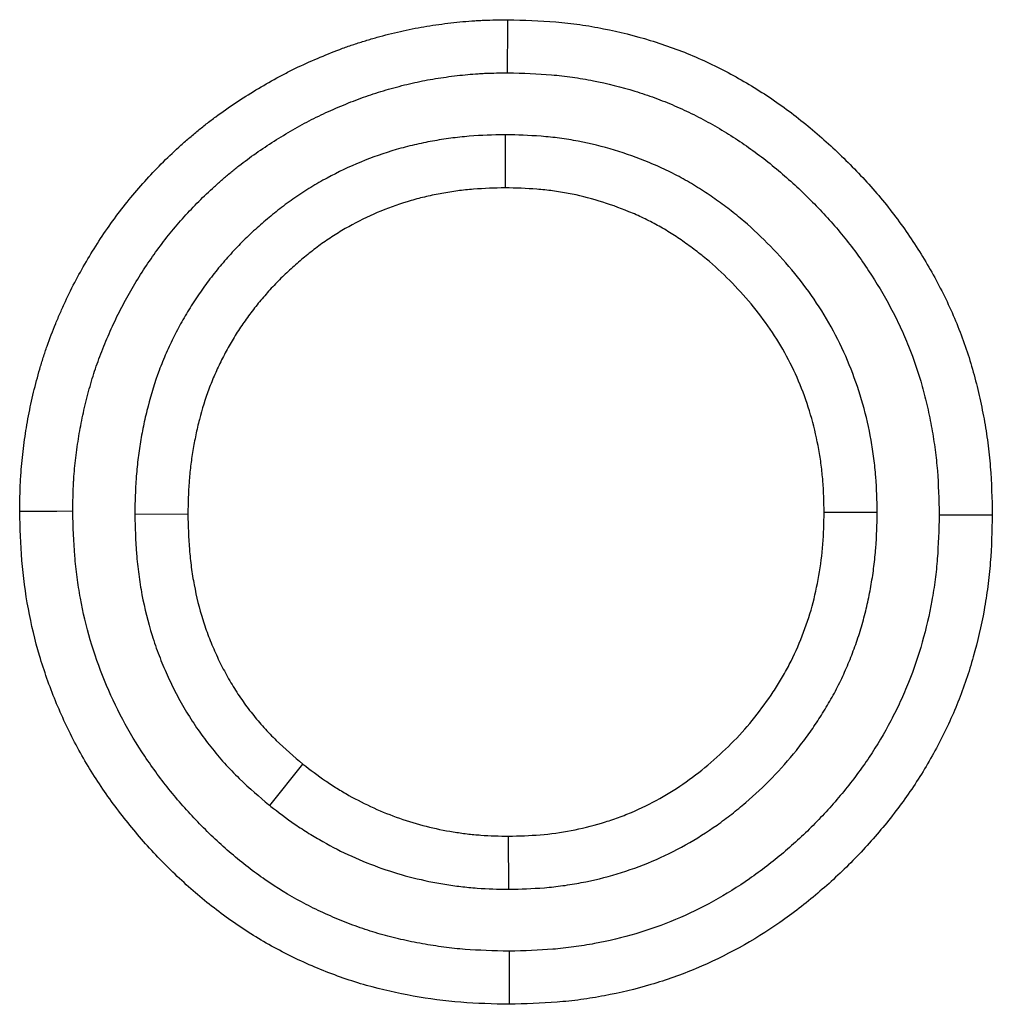
# Model space of a CAD drawing. Units: millimetres. Extents: x 0 to 420, y 0 to 297.
# Drawn here: x 125 to 131, y 201 to 207 of the extents above; entities that cross this region are included whole.
import ezdxf

# ---------------------------------------------------------------- set-up
doc = ezdxf.new("R2010")
doc.units = ezdxf.units.MM

msp = doc.modelspace()

# ---------------------------------------------------------------- linework, layer by layer
at = {"color": 7, "linetype": 'Continuous', "lineweight": 25}
for p, q in [((127.8541, 205.8765), (127.8539, 205.5763)), ((125.7602, 203.7333), (126.0604, 203.734)), ((129.9561, 203.7416), (129.656, 203.7414)), ((126.523, 202.0862), (126.7112, 202.3199)), ((127.8738, 201.6128), (127.873, 201.9129))]:
    msp.add_line(p, q, dxfattribs=at)
at = {"color": 7, "linetype": 'Continuous', "lineweight": 25, "flags": 128}
for points in [[(127.8669, 206.2261), (127.8674, 206.3161), (127.868, 206.4061), (127.8688, 206.5261)], [(125.4106, 203.7489), (125.3206, 203.7483), (125.2306, 203.7476), (125.1106, 203.7467)], [(130.3057, 203.729), (130.3957, 203.7289), (130.4858, 203.7288), (130.6058, 203.7287)], [(127.8756, 201.2632), (127.8758, 201.1731), (127.876, 201.0831), (127.8762, 200.9631)]]:
    msp.add_lwpolyline(points, dxfattribs=at)
at = {"color": 7, "linetype": 'Continuous', "lineweight": 25}
for points, knots in [([(125.1106, 203.7467), (125.1112, 203.7921), (125.1117, 203.8375), (125.1138, 203.8941), (125.1143, 203.9054), (125.1155, 203.9281), (125.1161, 203.9394), (125.1184, 203.9733), (125.1203, 203.9959), (125.1246, 204.0411), (125.1271, 204.0636), (125.1325, 204.1087), (125.1354, 204.1312), (125.1448, 204.1986), (125.152, 204.2434), (125.1646, 204.3102), (125.1691, 204.3324), (125.1787, 204.3767), (125.1838, 204.3988), (125.1945, 204.4429), (125.2001, 204.4649), (125.2117, 204.5088), (125.2177, 204.5306), (125.2303, 204.5742), (125.2369, 204.5959), (125.2507, 204.6391), (125.2579, 204.6606), (125.2806, 204.7247), (125.297, 204.7671), (125.3229, 204.83), (125.3317, 204.8509), (125.3498, 204.8925), (125.3591, 204.9132), (125.3877, 204.9749), (125.4079, 205.0155), (125.4503, 205.0957), (125.4726, 205.1352), (125.5189, 205.2133), (125.5429, 205.2517), (125.5928, 205.3275), (125.6186, 205.3648), (125.672, 205.4381), (125.6997, 205.4741), (125.7569, 205.5445), (125.7864, 205.579), (125.8471, 205.6464), (125.8783, 205.6794), (125.9424, 205.7436), (125.9753, 205.7748), (126.0257, 205.8205), (126.0427, 205.8355), (126.0769, 205.8652), (126.0942, 205.8799), (126.1292, 205.9088), (126.1469, 205.923), (126.1826, 205.9509), (126.2007, 205.9647), (126.2555, 206.005), (126.2927, 206.0309), (126.3682, 206.0812), (126.4065, 206.1055), (126.484, 206.1526), (126.5233, 206.1753), (126.5831, 206.2078), (126.6031, 206.2184), (126.6435, 206.2391), (126.6639, 206.2491), (126.7253, 206.2784), (126.7667, 206.2968), (126.8504, 206.332), (126.8925, 206.3488), (126.9564, 206.3722), (126.9778, 206.3797), (127.0208, 206.3941), (127.0424, 206.401), (127.0858, 206.4142), (127.1076, 206.4205), (127.1513, 206.4327), (127.1732, 206.4385), (127.2391, 206.4554), (127.2833, 206.4655), (127.3723, 206.4831), (127.4171, 206.4906), (127.4844, 206.5003), (127.5069, 206.5033), (127.5519, 206.5088), (127.5745, 206.5114), (127.6196, 206.5159), (127.6422, 206.5179), (127.6761, 206.5203), (127.6874, 206.521), (127.7101, 206.5222), (127.7214, 206.5227), (127.778, 206.5249), (127.8234, 206.5255), (127.8688, 206.5261)], [0, 0, 0, 0, 0.03125, 0.03125, 0.0390625, 0.0390625, 0.046875, 0.046875, 0.0625, 0.0625, 0.078125, 0.078125, 0.09375, 0.09375, 0.125, 0.125, 0.140625, 0.140625, 0.15625, 0.15625, 0.171875, 0.171875, 0.1875, 0.1875, 0.203125, 0.203125, 0.21875, 0.21875, 0.25, 0.25, 0.265625, 0.265625, 0.28125, 0.28125, 0.3125, 0.3125, 0.34375, 0.34375, 0.375, 0.375, 0.40625, 0.40625, 0.4375, 0.4375, 0.46875, 0.46875, 0.5, 0.5, 0.53125, 0.53125, 0.546875, 0.546875, 0.5625, 0.5625, 0.578125, 0.578125, 0.59375, 0.59375, 0.625, 0.625, 0.65625, 0.65625, 0.6875, 0.6875, 0.703125, 0.703125, 0.71875, 0.71875, 0.75, 0.75, 0.78125, 0.78125, 0.796875, 0.796875, 0.8125, 0.8125, 0.828125, 0.828125, 0.84375, 0.84375, 0.875, 0.875, 0.90625, 0.90625, 0.921875, 0.921875, 0.9375, 0.9375, 0.953125, 0.953125, 0.9609375, 0.9609375, 0.96875, 0.96875, 1, 1, 1, 1]), ([(127.8688, 206.5261), (127.9595, 206.5238), (128.0502, 206.5214), (128.1856, 206.5099), (128.2307, 206.5047), (128.3205, 206.4918), (128.3653, 206.4842), (128.4988, 206.4578), (128.5869, 206.4358), (128.717, 206.396), (128.76, 206.3816), (128.8452, 206.3505), (128.8874, 206.3337), (128.9706, 206.2978), (129.0118, 206.2786), (129.093, 206.2382), (129.133, 206.2169), (129.212, 206.1723), (129.251, 206.149), (129.3276, 206.1006), (129.3653, 206.0753), (129.4764, 205.9968), (129.5478, 205.9406), (129.6508, 205.8518), (129.6845, 205.8214), (129.7506, 205.7593), (129.783, 205.7275), (129.8465, 205.6627), (129.8776, 205.6297), (129.9382, 205.5623), (129.9678, 205.5278), (130.0536, 205.4223), (130.1072, 205.349), (130.2073, 205.1977), (130.2538, 205.1197), (130.3176, 204.9995), (130.3379, 204.9589), (130.3762, 204.8767), (130.3943, 204.8351), (130.445, 204.7088), (130.474, 204.6227), (130.5106, 204.4917), (130.5216, 204.4477), (130.5417, 204.3593), (130.5508, 204.3148), (130.5669, 204.2255), (130.574, 204.1807), (130.583, 204.1132), (130.5857, 204.0907), (130.5904, 204.0457), (130.5925, 204.0231), (130.6014, 203.9101), (130.6036, 203.8194), (130.6058, 203.7287)], [0, 0, 0, 0, 0.0625, 0.0625, 0.09375, 0.09375, 0.125, 0.125, 0.1875, 0.1875, 0.21875, 0.21875, 0.25, 0.25, 0.28125, 0.28125, 0.3125, 0.3125, 0.34375, 0.34375, 0.375, 0.375, 0.4375, 0.4375, 0.46875, 0.46875, 0.5, 0.5, 0.53125, 0.53125, 0.5625, 0.5625, 0.625, 0.625, 0.6875, 0.6875, 0.71875, 0.71875, 0.75, 0.75, 0.8125, 0.8125, 0.84375, 0.84375, 0.875, 0.875, 0.90625, 0.90625, 0.921875, 0.921875, 0.9375, 0.9375, 1, 1, 1, 1]), ([(125.4106, 203.7489), (125.4112, 203.7921), (125.4118, 203.833), (125.4136, 203.8818), (125.414, 203.8917), (125.415, 203.9114), (125.4156, 203.921), (125.4175, 203.9501), (125.4192, 203.9698), (125.423, 204.0097), (125.4252, 204.0299), (125.4301, 204.0709), (125.4328, 204.0917), (125.4414, 204.1532), (125.4478, 204.1933), (125.4589, 204.2519), (125.4628, 204.2713), (125.4714, 204.3106), (125.4759, 204.3303), (125.4856, 204.3701), (125.4907, 204.3902), (125.5012, 204.4301), (125.5066, 204.4498), (125.5178, 204.4885), (125.5236, 204.5076), (125.5356, 204.545), (125.5417, 204.5633), (125.5614, 204.619), (125.576, 204.6567), (125.5996, 204.7141), (125.6076, 204.7331), (125.624, 204.7707), (125.6323, 204.7892), (125.6578, 204.8441), (125.6754, 204.8797), (125.7131, 204.9508), (125.733, 204.9862), (125.7745, 205.0562), (125.7961, 205.0907), (125.8409, 205.1588), (125.8639, 205.1921), (125.9114, 205.2572), (125.9358, 205.2889), (125.9866, 205.3514), (126.0128, 205.3821), (126.0667, 205.442), (126.0944, 205.4712), (126.1509, 205.5278), (126.1801, 205.5556), (126.2255, 205.5967), (126.2409, 205.6103), (126.2718, 205.6371), (126.2873, 205.6502), (126.3183, 205.6759), (126.3339, 205.6884), (126.3651, 205.7128), (126.3808, 205.7247), (126.429, 205.7603), (126.4624, 205.7835), (126.5311, 205.8292), (126.5658, 205.8513), (126.6359, 205.8938), (126.6713, 205.9143), (126.7244, 205.9432), (126.7421, 205.9526), (126.7776, 205.9707), (126.7953, 205.9794), (126.8495, 206.0053), (126.8868, 206.0218), (126.9631, 206.0539), (127.001, 206.069), (127.0572, 206.0897), (127.0757, 206.0962), (127.1132, 206.1087), (127.1322, 206.1147), (127.1706, 206.1264), (127.1901, 206.1321), (127.2296, 206.1431), (127.2496, 206.1484), (127.3087, 206.1635), (127.3476, 206.1724), (127.4244, 206.1876), (127.464, 206.1942), (127.5251, 206.203), (127.5459, 206.2058), (127.5869, 206.2109), (127.6071, 206.2132), (127.6469, 206.2172), (127.6665, 206.2189), (127.6956, 206.2209), (127.7051, 206.2215), (127.7245, 206.2225), (127.7344, 206.223), (127.7828, 206.2249), (127.8237, 206.2255), (127.8669, 206.2261)], [0.001399, 0.001399, 0.001399, 0.001399, 0.03125, 0.03125, 0.0390625, 0.0390625, 0.046875, 0.046875, 0.0625, 0.0625, 0.078125, 0.078125, 0.09375, 0.09375, 0.125, 0.125, 0.140625, 0.140625, 0.15625, 0.15625, 0.171875, 0.171875, 0.1875, 0.1875, 0.203125, 0.203125, 0.21875, 0.21875, 0.25, 0.25, 0.265625, 0.265625, 0.28125, 0.28125, 0.3125, 0.3125, 0.34375, 0.34375, 0.375, 0.375, 0.40625, 0.40625, 0.4375, 0.4375, 0.46875, 0.46875, 0.5, 0.5, 0.53125, 0.53125, 0.546875, 0.546875, 0.5625, 0.5625, 0.578125, 0.578125, 0.59375, 0.59375, 0.625, 0.625, 0.65625, 0.65625, 0.6875, 0.6875, 0.703125, 0.703125, 0.71875, 0.71875, 0.75, 0.75, 0.78125, 0.78125, 0.796875, 0.796875, 0.8125, 0.8125, 0.828125, 0.828125, 0.84375, 0.84375, 0.875, 0.875, 0.90625, 0.90625, 0.921875, 0.921875, 0.9375, 0.9375, 0.953125, 0.953125, 0.9609375, 0.9609375, 0.96875, 0.96875, 0.9986461, 0.9986461, 0.9986461, 0.9986461]), ([(127.8669, 206.2261), (127.9554, 206.2238), (128.0382, 206.2214), (128.1543, 206.2115), (128.1936, 206.207), (128.2725, 206.1956), (128.3121, 206.1889), (128.4309, 206.1654), (128.5091, 206.1459), (128.6242, 206.1107), (128.6621, 206.098), (128.7369, 206.0706), (128.7738, 206.056), (128.8466, 206.0246), (128.8827, 206.0077), (128.9544, 205.972), (128.99, 205.9531), (129.0603, 205.9134), (129.0949, 205.8928), (129.163, 205.8498), (129.1963, 205.8274), (129.2948, 205.7578), (129.3587, 205.7075), (129.4515, 205.6275), (129.482, 205.6), (129.542, 205.5436), (129.5716, 205.5146), (129.6295, 205.4555), (129.6576, 205.4257), (129.712, 205.3651), (129.7383, 205.3345), (129.8143, 205.241), (129.8622, 205.1756), (129.9519, 205.04), (129.9935, 204.9702), (130.0503, 204.8632), (130.0683, 204.8272), (130.1022, 204.7547), (130.118, 204.7182), (130.1623, 204.6077), (130.1878, 204.532), (130.2203, 204.4159), (130.2301, 204.3767), (130.2482, 204.2974), (130.2563, 204.2571), (130.2709, 204.1764), (130.2773, 204.1362), (130.2852, 204.0763), (130.2876, 204.0564), (130.2918, 204.0167), (130.2937, 203.997), (130.3013, 203.8997), (130.3035, 203.8169), (130.3057, 203.729)], [0.0013522, 0.0013522, 0.0013522, 0.0013522, 0.0625, 0.0625, 0.09375, 0.09375, 0.125, 0.125, 0.1875, 0.1875, 0.21875, 0.21875, 0.25, 0.25, 0.28125, 0.28125, 0.3125, 0.3125, 0.34375, 0.34375, 0.375, 0.375, 0.4375, 0.4375, 0.46875, 0.46875, 0.5, 0.5, 0.53125, 0.53125, 0.5625, 0.5625, 0.625, 0.625, 0.6875, 0.6875, 0.71875, 0.71875, 0.75, 0.75, 0.8125, 0.8125, 0.84375, 0.84375, 0.875, 0.875, 0.90625, 0.90625, 0.921875, 0.921875, 0.9375, 0.9375, 0.9982642, 0.9982642, 0.9982642, 0.9982642]), ([(127.8541, 205.8765), (127.8514, 205.8764), (127.8486, 205.8763), (127.8459, 205.8762), (127.786, 205.8746), (127.7208, 205.873), (127.633, 205.866), (127.6153, 205.8643), (127.5803, 205.8606), (127.5629, 205.8585), (127.5109, 205.8516), (127.4766, 205.8461), (127.4087, 205.8338), (127.3747, 205.8268), (127.3065, 205.811), (127.2722, 205.8021), (127.1695, 205.7724), (127.1025, 205.7487), (126.9725, 205.695), (126.9091, 205.6649), (126.8163, 205.6149), (126.7856, 205.5973), (126.7401, 205.5694), (126.7249, 205.5599), (126.6949, 205.5403), (126.68, 205.5303), (126.6359, 205.4996), (126.6075, 205.4786), (126.5663, 205.4466), (126.5528, 205.4358), (126.5261, 205.4141), (126.5131, 205.4033), (126.474, 205.37), (126.4482, 205.3471), (126.3974, 205.2998), (126.3723, 205.2752), (126.3234, 205.2248), (126.2997, 205.1991), (126.2537, 205.1467), (126.2315, 205.1201), (126.1882, 205.0656), (126.1671, 205.0377), (126.1261, 204.9805), (126.1061, 204.951), (126.068, 204.8912), (126.05, 204.861), (126.0155, 204.8), (125.9992, 204.7695), (125.9679, 204.7072), (125.9529, 204.6754), (125.9245, 204.6105), (125.9109, 204.5773), (125.8736, 204.477), (125.8529, 204.4099), (125.8268, 204.3091), (125.819, 204.2755), (125.8049, 204.2083), (125.7986, 204.1748), (125.7874, 204.1073), (125.7825, 204.0732), (125.7762, 204.0216), (125.7744, 204.0043), (125.771, 203.9696), (125.7696, 203.9521), (125.7634, 203.8659), (125.7619, 203.8013), (125.7604, 203.7414), (125.7604, 203.7387), (125.7603, 203.736), (125.7602, 203.7333)], [-0.002858, -0.002858, -0.002858, -0.002858, 0, 0, 0, 0.0625, 0.0625, 0.078125, 0.078125, 0.09375, 0.09375, 0.125, 0.125, 0.15625, 0.15625, 0.1875, 0.1875, 0.25, 0.25, 0.3125, 0.3125, 0.34375, 0.34375, 0.359375, 0.359375, 0.375, 0.375, 0.40625, 0.40625, 0.421875, 0.421875, 0.4375, 0.4375, 0.46875, 0.46875, 0.5, 0.5, 0.53125, 0.53125, 0.5625, 0.5625, 0.59375, 0.59375, 0.625, 0.625, 0.65625, 0.65625, 0.6875, 0.6875, 0.71875, 0.71875, 0.75, 0.75, 0.8125, 0.8125, 0.84375, 0.84375, 0.875, 0.875, 0.90625, 0.90625, 0.921875, 0.921875, 0.9375, 0.9375, 1, 1, 1, 1.002838, 1.002838, 1.002838, 1.002838]), ([(129.9561, 203.7416), (129.956, 203.7442), (129.9559, 203.7468), (129.9559, 203.7494), (129.9543, 203.8091), (129.9527, 203.8737), (129.9461, 203.9604), (129.9445, 203.978), (129.941, 204.0128), (129.939, 204.0301), (129.9323, 204.0821), (129.927, 204.1165), (129.8964, 204.2876), (129.8586, 204.4219), (129.782, 204.6167), (129.7531, 204.6807), (129.688, 204.806), (129.652, 204.8668), (129.5744, 204.9836), (129.5328, 205.0395), (129.4457, 205.1463), (129.4, 205.1972), (129.3051, 205.2946), (129.2552, 205.342), (129.1755, 205.4101), (129.1483, 205.4321), (129.0935, 205.4744), (129.0658, 205.4948), (129.0238, 205.5242), (129.0097, 205.5338), (128.981, 205.553), (128.9664, 205.5626), (128.9219, 205.5907), (128.8912, 205.609), (128.8437, 205.6354), (128.8276, 205.644), (128.7955, 205.6604), (128.7795, 205.6684), (128.7313, 205.6913), (128.6992, 205.7055), (128.603, 205.7452), (128.5377, 205.7686), (128.4045, 205.809), (128.3361, 205.8261), (128.2313, 205.846), (128.1963, 205.8517), (128.1263, 205.861), (128.0912, 205.8646), (127.9867, 205.8729), (127.922, 205.8746), (127.8623, 205.8762), (127.8596, 205.8763), (127.8568, 205.8764), (127.8541, 205.8765)], [-0.002729, -0.002729, -0.002729, -0.002729, 0, 0, 0, 0.0625, 0.0625, 0.078125, 0.078125, 0.09375, 0.09375, 0.125, 0.125, 0.25, 0.25, 0.3125, 0.3125, 0.375, 0.375, 0.4375, 0.4375, 0.5, 0.5, 0.5625, 0.5625, 0.59375, 0.59375, 0.625, 0.625, 0.640625, 0.640625, 0.65625, 0.65625, 0.6875, 0.6875, 0.703125, 0.703125, 0.71875, 0.71875, 0.75, 0.75, 0.8125, 0.8125, 0.875, 0.875, 0.90625, 0.90625, 0.9375, 0.9375, 1, 1, 1, 1.002868, 1.002868, 1.002868, 1.002868]), ([(127.8539, 205.5763), (127.794, 205.5747), (127.7341, 205.5731), (127.6595, 205.5672), (127.6446, 205.5658), (127.6149, 205.5626), (127.6, 205.5608), (127.5555, 205.5549), (127.5259, 205.5502), (127.4669, 205.5394), (127.4375, 205.5334), (127.3792, 205.5199), (127.3502, 205.5124), (127.2639, 205.4874), (127.2073, 205.4674), (127.0965, 205.4217), (127.0424, 205.396), (126.9633, 205.3533), (126.9373, 205.3384), (126.8989, 205.315), (126.8863, 205.307), (126.8612, 205.2906), (126.8488, 205.2823), (126.8119, 205.2566), (126.7878, 205.2388), (126.7523, 205.2112), (126.7406, 205.2019), (126.7174, 205.183), (126.7059, 205.1734), (126.6716, 205.1443), (126.6492, 205.1244), (126.6054, 205.0835), (126.584, 205.0626), (126.5423, 205.0196), (126.522, 204.9976), (126.4825, 204.9526), (126.4633, 204.9296), (126.426, 204.8827), (126.4079, 204.8588), (126.373, 204.8101), (126.3562, 204.7853), (126.3241, 204.7347), (126.3087, 204.709), (126.2792, 204.6569), (126.2651, 204.6304), (126.2382, 204.5769), (126.2254, 204.5498), (126.2013, 204.4949), (126.1901, 204.4672), (126.1587, 204.383), (126.141, 204.3257), (126.1185, 204.2387), (126.1117, 204.2095), (126.0994, 204.1509), (126.0939, 204.1214), (126.084, 204.0623), (126.0797, 204.0327), (126.0744, 203.9881), (126.0728, 203.9732), (126.0699, 203.9434), (126.0686, 203.9285), (126.0633, 203.8538), (126.0618, 203.7939), (126.0604, 203.734)], [0, 0, 0, 0, 0.0625, 0.0625, 0.078125, 0.078125, 0.09375, 0.09375, 0.125, 0.125, 0.15625, 0.15625, 0.1875, 0.1875, 0.25, 0.25, 0.3125, 0.3125, 0.34375, 0.34375, 0.359375, 0.359375, 0.375, 0.375, 0.40625, 0.40625, 0.421875, 0.421875, 0.4375, 0.4375, 0.46875, 0.46875, 0.5, 0.5, 0.53125, 0.53125, 0.5625, 0.5625, 0.59375, 0.59375, 0.625, 0.625, 0.65625, 0.65625, 0.6875, 0.6875, 0.71875, 0.71875, 0.75, 0.75, 0.8125, 0.8125, 0.84375, 0.84375, 0.875, 0.875, 0.90625, 0.90625, 0.921875, 0.921875, 0.9375, 0.9375, 1, 1, 1, 1]), ([(129.656, 203.7414), (129.6544, 203.8011), (129.6528, 203.8608), (129.6471, 203.9352), (129.6458, 203.95), (129.6428, 203.9797), (129.6411, 203.9946), (129.6354, 204.039), (129.6308, 204.0685), (129.6045, 204.2154), (129.572, 204.3309), (129.5065, 204.4976), (129.4819, 204.5521), (129.4268, 204.658), (129.3964, 204.7095), (129.3303, 204.8089), (129.2946, 204.8569), (129.2191, 204.9494), (129.1793, 204.9939), (129.096, 205.0794), (129.0526, 205.1205), (128.9845, 205.1787), (128.9613, 205.1975), (128.9141, 205.2339), (128.89, 205.2516), (128.8533, 205.2773), (128.841, 205.2858), (128.8162, 205.3024), (128.8037, 205.3105), (128.7658, 205.3345), (128.7402, 205.3498), (128.701, 205.3715), (128.6879, 205.3785), (128.6613, 205.3921), (128.6479, 205.3987), (128.6075, 205.418), (128.5802, 205.43), (128.4974, 205.4642), (128.4411, 205.4844), (128.3269, 205.519), (128.2689, 205.5335), (128.1809, 205.5503), (128.1514, 205.555), (128.0922, 205.5629), (128.0625, 205.566), (127.9733, 205.573), (127.9136, 205.5747), (127.8539, 205.5763)], [0, 0, 0, 0, 0.0625, 0.0625, 0.078125, 0.078125, 0.09375, 0.09375, 0.125, 0.125, 0.25, 0.25, 0.3125, 0.3125, 0.375, 0.375, 0.4375, 0.4375, 0.5, 0.5, 0.5625, 0.5625, 0.59375, 0.59375, 0.625, 0.625, 0.640625, 0.640625, 0.65625, 0.65625, 0.6875, 0.6875, 0.703125, 0.703125, 0.71875, 0.71875, 0.75, 0.75, 0.8125, 0.8125, 0.875, 0.875, 0.90625, 0.90625, 0.9375, 0.9375, 1, 1, 1, 1]), ([(127.8762, 200.9631), (127.7848, 200.9652), (127.6935, 200.9673), (127.5125, 200.9814), (127.4229, 200.9938), (127.245, 201.0259), (127.1567, 201.0454), (127.0256, 201.0825), (126.9821, 201.0962), (126.8956, 201.1263), (126.8524, 201.1427), (126.725, 201.1948), (126.6426, 201.2334), (126.483, 201.319), (126.406, 201.366), (126.2572, 201.4684), (126.1854, 201.5237), (126.0813, 201.6121), (126.0472, 201.6425), (125.9801, 201.7052), (125.9472, 201.7374), (125.8513, 201.8357), (125.7907, 201.9039), (125.6758, 202.0451), (125.6214, 202.118), (125.5452, 202.2316), (125.5206, 202.2701), (125.4734, 202.3486), (125.4507, 202.3887), (125.3859, 202.5103), (125.3473, 202.593), (125.2786, 202.761), (125.2485, 202.8463), (125.1972, 203.0201), (125.1761, 203.1085), (125.1427, 203.2881), (125.1304, 203.3797), (125.1156, 203.5629), (125.1131, 203.6548), (125.1106, 203.7467)], [0, 0, 0, 0, 0.0625, 0.0625, 0.125, 0.125, 0.1875, 0.1875, 0.21875, 0.21875, 0.25, 0.25, 0.3125, 0.3125, 0.375, 0.375, 0.4375, 0.4375, 0.46875, 0.46875, 0.5, 0.5, 0.5625, 0.5625, 0.625, 0.625, 0.65625, 0.65625, 0.6875, 0.6875, 0.75, 0.75, 0.8125, 0.8125, 0.875, 0.875, 0.9375, 0.9375, 1, 1, 1, 1]), ([(127.8756, 201.2632), (127.7872, 201.2652), (127.7041, 201.2674), (127.6066, 201.275), (127.5869, 201.2768), (127.5472, 201.281), (127.5272, 201.2834), (127.4671, 201.2915), (127.4266, 201.2979), (127.3655, 201.309), (127.345, 201.3129), (127.3046, 201.3211), (127.2846, 201.3254), (127.225, 201.3389), (127.1861, 201.3488), (127.129, 201.365), (127.1102, 201.3707), (127.0724, 201.3826), (127.0536, 201.3889), (126.997, 201.4087), (126.9594, 201.423), (126.8843, 201.4538), (126.847, 201.4702), (126.7739, 201.5045), (126.738, 201.5226), (126.6325, 201.5793), (126.5642, 201.6211), (126.4322, 201.7123), (126.3682, 201.7618), (126.244, 201.8678), (126.1842, 201.9239), (126.07, 202.0413), (126.0155, 202.1028), (125.9116, 202.2308), (125.8626, 202.2968), (125.7722, 202.4319), (125.7305, 202.5013), (125.6548, 202.6439), (125.6205, 202.7173), (125.5591, 202.8679), (125.5322, 202.9444), (125.4869, 203.0988), (125.4683, 203.1775), (125.4462, 203.2971), (125.4399, 203.3372), (125.4293, 203.4173), (125.4251, 203.4573), (125.4156, 203.5762), (125.4131, 203.6601), (125.4106, 203.7489)], [0.0016854, 0.0016854, 0.0016854, 0.0016854, 0.0625, 0.0625, 0.078125, 0.078125, 0.09375, 0.09375, 0.125, 0.125, 0.140625, 0.140625, 0.15625, 0.15625, 0.1875, 0.1875, 0.203125, 0.203125, 0.21875, 0.21875, 0.25, 0.25, 0.28125, 0.28125, 0.3125, 0.3125, 0.375, 0.375, 0.4375, 0.4375, 0.5, 0.5, 0.5625, 0.5625, 0.625, 0.625, 0.6875, 0.6875, 0.75, 0.75, 0.8125, 0.8125, 0.875, 0.875, 0.90625, 0.90625, 0.9375, 0.9375, 0.9986083, 0.9986083, 0.9986083, 0.9986083]), ([(125.7602, 203.7333), (125.7603, 203.7306), (125.7604, 203.7279), (125.7605, 203.7251), (125.7625, 203.6579), (125.7645, 203.5857), (125.7721, 203.4896), (125.7739, 203.4701), (125.778, 203.4314), (125.7803, 203.412), (125.788, 203.354), (125.7942, 203.3154), (125.8159, 203.2), (125.8347, 203.1233), (125.8705, 203.0089), (125.8838, 202.971), (125.9122, 202.897), (125.9274, 202.8607), (125.9595, 202.7894), (125.9765, 202.7542), (126.013, 202.6839), (126.0325, 202.649), (126.0741, 202.58), (126.0961, 202.5462), (126.1418, 202.4806), (126.1656, 202.4486), (126.2149, 202.3864), (126.2405, 202.3559), (126.2942, 202.2963), (126.3221, 202.2671), (126.4091, 202.1824), (126.4659, 202.1346), (126.5172, 202.0911), (126.5191, 202.0895), (126.521, 202.0879), (126.523, 202.0862)], [-0.005054, -0.005054, -0.005054, -0.005054, 0, 0, 0, 0.125, 0.125, 0.15625, 0.15625, 0.1875, 0.1875, 0.25, 0.25, 0.375, 0.375, 0.4375, 0.4375, 0.5, 0.5, 0.5625, 0.5625, 0.625, 0.625, 0.6875, 0.6875, 0.75, 0.75, 0.8125, 0.8125, 0.875, 0.875, 1, 1, 1, 1.004688, 1.004688, 1.004688, 1.004688]), ([(126.0604, 203.734), (126.0623, 203.6668), (126.0643, 203.5995), (126.071, 203.5157), (126.0725, 203.499), (126.076, 203.4655), (126.078, 203.4488), (126.0847, 203.3988), (126.09, 203.3656), (126.1087, 203.2664), (126.1248, 203.2009), (126.1549, 203.1046), (126.166, 203.0729), (126.1901, 203.01), (126.2031, 202.979), (126.2308, 202.9176), (126.2454, 202.8873), (126.2765, 202.8276), (126.2929, 202.7982), (126.3276, 202.7406), (126.3459, 202.7124), (126.3844, 202.6572), (126.4045, 202.6302), (126.4463, 202.5774), (126.468, 202.5517), (126.513, 202.5016), (126.5363, 202.4773), (126.6085, 202.407), (126.6599, 202.3635), (126.7112, 202.3199)], [0, 0, 0, 0, 0.125, 0.125, 0.15625, 0.15625, 0.1875, 0.1875, 0.25, 0.25, 0.375, 0.375, 0.4375, 0.4375, 0.5, 0.5, 0.5625, 0.5625, 0.625, 0.625, 0.6875, 0.6875, 0.75, 0.75, 0.8125, 0.8125, 0.875, 0.875, 1, 1, 1, 1]), ([(127.873, 201.9129), (127.9326, 201.9145), (127.9922, 201.9162), (128.1102, 201.9259), (128.1686, 201.9339), (128.2843, 201.9561), (128.3416, 201.9702), (128.4267, 201.9958), (128.4549, 202.005), (128.5111, 202.0251), (128.5391, 202.036), (128.677, 202.0941), (128.7798, 202.1522), (128.9241, 202.2542), (128.9706, 202.2907), (129.0608, 202.368), (129.1047, 202.409), (129.1877, 202.4943), (129.2269, 202.5386), (129.3009, 202.6309), (129.3355, 202.6788), (129.3845, 202.7531), (129.4002, 202.7782), (129.4305, 202.8295), (129.4451, 202.8558), (129.4862, 202.9353), (129.5102, 202.9895), (129.5531, 203.0994), (129.5719, 203.1552), (129.603, 203.2689), (129.6155, 203.3268), (129.636, 203.4439), (129.6438, 203.5033), (129.6529, 203.6222), (129.6544, 203.6818), (129.656, 203.7414)], [0, 0, 0, 0, 0.0625, 0.0625, 0.125, 0.125, 0.1875, 0.1875, 0.21875, 0.21875, 0.25, 0.25, 0.375, 0.375, 0.4375, 0.4375, 0.5, 0.5, 0.5625, 0.5625, 0.625, 0.625, 0.65625, 0.65625, 0.6875, 0.6875, 0.75, 0.75, 0.8125, 0.8125, 0.875, 0.875, 0.9375, 0.9375, 1, 1, 1, 1]), ([(127.8738, 201.6128), (127.8763, 201.6129), (127.8788, 201.6129), (127.8813, 201.613), (127.9405, 201.6146), (128.0052, 201.6163), (128.11, 201.6248), (128.1451, 201.6287), (128.2145, 201.6382), (128.2491, 201.6439), (128.352, 201.6636), (128.4196, 201.6804), (128.5524, 201.7204), (128.6184, 201.7439), (128.7483, 201.7986), (128.8118, 201.8296), (128.9347, 201.8984), (128.9938, 201.936), (129.0786, 201.9961), (129.1062, 202.0167), (129.1602, 202.059), (129.1865, 202.0806), (129.264, 202.1471), (129.3139, 202.1938), (129.4095, 202.2922), (129.4554, 202.344), (129.5202, 202.425), (129.5411, 202.4524), (129.5813, 202.5079), (129.6007, 202.5359), (129.6382, 202.593), (129.6566, 202.6223), (129.6832, 202.6674), (129.6919, 202.6827), (129.7091, 202.7136), (129.7175, 202.7293), (129.7419, 202.7767), (129.7571, 202.8084), (129.7856, 202.8721), (129.7988, 202.9038), (129.8238, 202.968), (129.8357, 203.0006), (129.8522, 203.0503), (129.8576, 203.067), (129.8678, 203.1007), (129.8727, 203.1177), (129.8866, 203.1686), (129.8948, 203.2024), (129.9058, 203.2527), (129.9092, 203.2694), (129.9158, 203.3028), (129.9188, 203.3193), (129.9275, 203.3694), (129.9326, 203.4031), (129.9392, 203.4544), (129.9412, 203.4716), (129.9447, 203.5062), (129.9463, 203.5237), (129.9528, 203.6101), (129.9544, 203.6745), (129.9559, 203.7338), (129.9559, 203.7364), (129.956, 203.739), (129.9561, 203.7416)], [-0.002619, -0.002619, -0.002619, -0.002619, 0, 0, 0, 0.0625, 0.0625, 0.09375, 0.09375, 0.125, 0.125, 0.1875, 0.1875, 0.25, 0.25, 0.3125, 0.3125, 0.375, 0.375, 0.40625, 0.40625, 0.4375, 0.4375, 0.5, 0.5, 0.5625, 0.5625, 0.59375, 0.59375, 0.625, 0.625, 0.65625, 0.65625, 0.671875, 0.671875, 0.6875, 0.6875, 0.71875, 0.71875, 0.75, 0.75, 0.78125, 0.78125, 0.796875, 0.796875, 0.8125, 0.8125, 0.84375, 0.84375, 0.859375, 0.859375, 0.875, 0.875, 0.90625, 0.90625, 0.921875, 0.921875, 0.9375, 0.9375, 1, 1, 1, 1.002747, 1.002747, 1.002747, 1.002747]), ([(130.3057, 203.729), (130.3034, 203.6416), (130.301, 203.5591), (130.2935, 203.4616), (130.2917, 203.4419), (130.2876, 203.4022), (130.2853, 203.3824), (130.2776, 203.3229), (130.2714, 203.2833), (130.25, 203.1646), (130.2318, 203.0861), (130.1879, 202.9313), (130.1623, 202.8555), (130.1184, 202.7455), (130.1027, 202.7092), (130.0691, 202.637), (130.0513, 202.6011), (129.9949, 202.4944), (129.9541, 202.4254), (129.8661, 202.2936), (129.8179, 202.2292), (129.7146, 202.1032), (129.6604, 202.0426), (129.5471, 201.9274), (129.4876, 201.8723), (129.3636, 201.7674), (129.2995, 201.7179), (129.1023, 201.5807), (128.9623, 201.5032), (128.743, 201.4113), (128.6681, 201.3846), (128.516, 201.3395), (128.4381, 201.3209), (128.3196, 201.2987), (128.28, 201.2923), (128.2208, 201.2843), (128.201, 201.2819), (128.1616, 201.2776), (128.142, 201.2757), (128.0453, 201.2679), (127.9631, 201.2655), (127.8756, 201.2632)], [0.0017464, 0.0017464, 0.0017464, 0.0017464, 0.0625, 0.0625, 0.078125, 0.078125, 0.09375, 0.09375, 0.125, 0.125, 0.1875, 0.1875, 0.25, 0.25, 0.28125, 0.28125, 0.3125, 0.3125, 0.375, 0.375, 0.4375, 0.4375, 0.5, 0.5, 0.5625, 0.5625, 0.625, 0.625, 0.75, 0.75, 0.8125, 0.8125, 0.875, 0.875, 0.90625, 0.90625, 0.921875, 0.921875, 0.9375, 0.9375, 0.9982968, 0.9982968, 0.9982968, 0.9982968]), ([(130.6058, 203.7287), (130.6034, 203.6386), (130.6011, 203.5484), (130.5924, 203.4361), (130.5904, 203.4136), (130.5858, 203.3688), (130.5831, 203.3464), (130.5745, 203.2793), (130.5675, 203.2347), (130.5434, 203.1016), (130.523, 203.0136), (130.4738, 202.8401), (130.4451, 202.7545), (130.3949, 202.6289), (130.3769, 202.5875), (130.3389, 202.5057), (130.3188, 202.4654), (130.2557, 202.3457), (130.2097, 202.268), (130.1096, 202.118), (130.0554, 202.0457), (129.9411, 201.9063), (129.8809, 201.839), (129.7544, 201.7104), (129.6882, 201.6491), (129.5505, 201.5326), (129.4791, 201.4773), (129.257, 201.3229), (129.0984, 201.235), (128.8488, 201.1304), (128.7638, 201.1001), (128.5908, 201.0488), (128.503, 201.0279), (128.37, 201.0029), (128.3255, 200.9957), (128.2584, 200.9866), (128.2361, 200.9839), (128.1912, 200.979), (128.1688, 200.9769), (128.0565, 200.9679), (127.9664, 200.9655), (127.8762, 200.9631)], [0, 0, 0, 0, 0.0625, 0.0625, 0.078125, 0.078125, 0.09375, 0.09375, 0.125, 0.125, 0.1875, 0.1875, 0.25, 0.25, 0.28125, 0.28125, 0.3125, 0.3125, 0.375, 0.375, 0.4375, 0.4375, 0.5, 0.5, 0.5625, 0.5625, 0.625, 0.625, 0.75, 0.75, 0.8125, 0.8125, 0.875, 0.875, 0.90625, 0.90625, 0.921875, 0.921875, 0.9375, 0.9375, 1, 1, 1, 1]), ([(126.7112, 202.3199), (126.7528, 202.2881), (126.7944, 202.2563), (126.859, 202.2118), (126.8809, 202.1975), (126.9254, 202.1699), (126.9479, 202.1566), (127.0163, 202.1181), (127.0629, 202.0942), (127.1582, 202.0509), (127.2069, 202.0315), (127.3057, 201.997), (127.3558, 201.9818), (127.4573, 201.9563), (127.5086, 201.9459), (127.5862, 201.9332), (127.6121, 201.9295), (127.651, 201.9249), (127.6641, 201.9235), (127.6901, 201.921), (127.7031, 201.9199), (127.7683, 201.9152), (127.8207, 201.914), (127.873, 201.9129)], [0, 0, 0, 0, 0.125, 0.125, 0.1875, 0.1875, 0.25, 0.25, 0.375, 0.375, 0.5, 0.5, 0.625, 0.625, 0.75, 0.75, 0.8125, 0.8125, 0.84375, 0.84375, 0.875, 0.875, 1, 1, 1, 1]), ([(126.523, 202.0862), (126.525, 202.0847), (126.527, 202.0832), (126.529, 202.0816), (126.5706, 202.0498), (126.616, 202.0149), (126.6928, 201.962), (126.7188, 201.945), (126.771, 201.9127), (126.7972, 201.8972), (126.8759, 201.8528), (126.9302, 201.825), (127.0427, 201.7738), (127.0998, 201.7511), (127.2149, 201.7109), (127.2737, 201.6931), (127.3931, 201.6631), (127.4526, 201.651), (127.5418, 201.6365), (127.5719, 201.6322), (127.6176, 201.6267), (127.6329, 201.6251), (127.6637, 201.6221), (127.6793, 201.6208), (127.7568, 201.6153), (127.814, 201.6141), (127.8664, 201.613), (127.8688, 201.6129), (127.8713, 201.6129), (127.8738, 201.6128)], [-0.006027, -0.006027, -0.006027, -0.006027, 0, 0, 0, 0.125, 0.125, 0.1875, 0.1875, 0.25, 0.25, 0.375, 0.375, 0.5, 0.5, 0.625, 0.625, 0.75, 0.75, 0.8125, 0.8125, 0.84375, 0.84375, 0.875, 0.875, 1, 1, 1, 1.005936, 1.005936, 1.005936, 1.005936])]:
    msp.add_open_spline(points, degree=3, knots=knots, dxfattribs=at)

doc.saveas('drawing.dxf')
